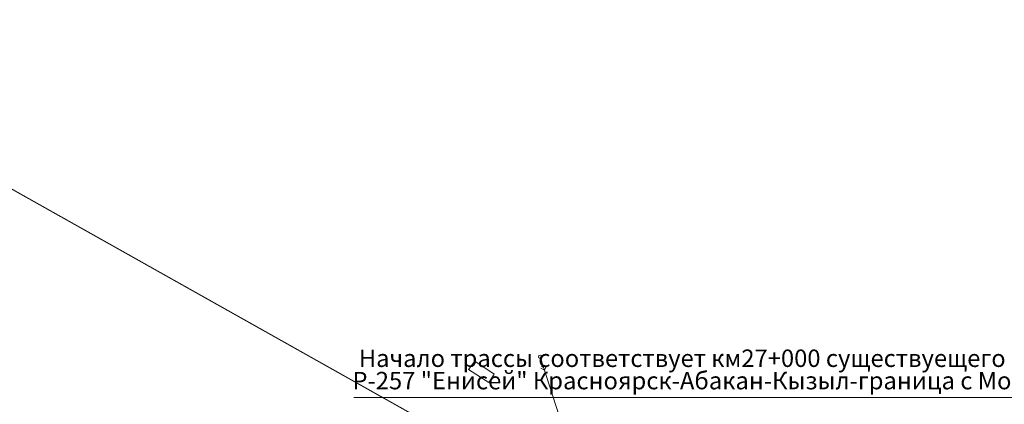
# Model space of a CAD drawing. Extents: x 79374 to 91148, y 620831 to 628230.
# Drawn here: x 86403 to 86685, y 625908 to 626018 of the extents above; entities that cross this region are included whole.
import ezdxf

# ---------------------------------------------------------------- set-up
doc = ezdxf.new("R2010")
doc.units = 0
doc.header["$MEASUREMENT"] = 0
for name, color, linetype, lineweight in [('гео съемка', 250, 'Continuous', 15), ('коммуникации', 7, 'Continuous', 15), ('начало - конец', 151, 'Continuous', 15)]:
    doc.layers.add(name, color=color, linetype=linetype, lineweight=lineweight)
doc.layers.add('ГКН', color=5, linetype='Continuous')
doc.styles.add('ISO', font='isocpeui.ttf', dxfattribs={"height": 2.5})

# ---------------------------------------------------------------- blocks, each defined once
blk = doc.blocks.new('BL_20')
at = {"color": 0}
blk.add_circle((0, 0), 0.5, dxfattribs=at)

msp = doc.modelspace()

# ---------------------------------------------------------------- linework, layer by layer
at = {"layer": 'гео съемка', "color": 7}
for p, q in [((86533.38, 625920.37), (86531.55, 625917.98)), ((86538.95, 625916.64), (86533.38, 625920.37)), ((86531.55, 625917.98), (86537.34, 625914.25)), ((86537.34, 625914.25), (86538.95, 625916.64))]:
    msp.add_line(p, q, dxfattribs=at)
at = {"layer": 'ГКН', "lineweight": 0, "const_width": 0.3}
msp.add_lwpolyline([(85457.78, 625790.15), (86445.34, 625799.67), (86407.77, 625825.01), (86394.85, 625860.8), (86337.54, 625891.34), (86317.51, 625881.08), (85675.95, 626243.32), (85637.92, 626354.57), (85712.8, 626317.07), (85720.71, 626331.24), (85787.23, 626294.12), (85808.83, 626302.08), (86569.86, 625874.61), (86612.79, 625800.15), (86445.34, 625799.67)], dxfattribs=at)
at = {"layer": 'коммуникации', "color": 7}
for p, q in [((86587.59, 625811.55), (86552.09, 625921.64)), ((86552.24, 625921.16), (86553.31, 625917.84)), ((86553.39, 625919.21), (86553.07, 625918.59)), ((86552.32, 625918.35), (86553.31, 625917.84)), ((86553.07, 625918.59), (86552.45, 625918.92)), ((86553.31, 625917.84), (86553.82, 625918.84))]:
    msp.add_line(p, q, dxfattribs=at)
at = {"layer": 'коммуникации', "linetype": 'Continuous'}
msp.add_lwpolyline([(85587.52, 625742.11), (85736.19, 625741.34), (85857.68, 625740.59), (86069.56, 625740.66), (86185.25, 625741.09), (86341.15, 625741.96), (86479.15, 625744.19), (86609.44, 625754.08), (86587.59, 625811.55), (86552.09, 625921.64)], dxfattribs=at)
at = {"layer": 'начало - конец', "color": 1, "linetype": 'Continuous'}
msp.add_line((86781.82, 625909.97), (86498.7, 625909.97), dxfattribs=at)

# ---------------------------------------------------------------- block references
at = {"layer": 'коммуникации', "color": 7, "rotation": 330.9999999992804}
msp.add_blockref('BL_20', (86552.09, 625921.64), dxfattribs=at)

# ---------------------------------------------------------------- texts
at = {"layer": 'начало - конец', "color": 1, "style": 'ISO'}
for s, p in [('Начало трассы соответствует км27+000 существуещего километража а/д ', (86500.1, 625918.71)), ('Р-257 "Енисей" Красноярск-Абакан-Кызыл-граница с Монголией, Красноярский край', (86498.27, 625912.3))]:
    msp.add_text(s, height=5, dxfattribs=at).set_placement(p)

doc.saveas('drawing.dxf')
